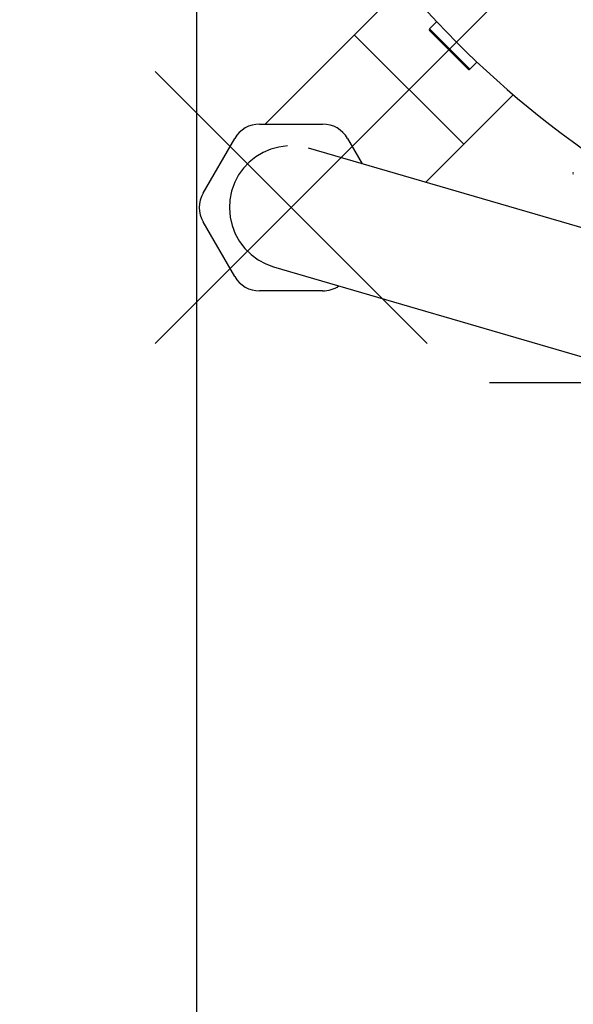
# Model space of a CAD drawing. Units: millimetres. Extents: x -509 to 8504, y -943 to 4010.
# Drawn here: x 1619 to 1716, y -789 to -618 of the extents above; entities that cross this region are included whole.
import ezdxf

# ---------------------------------------------------------------- set-up
doc = ezdxf.new("R2010")
doc.units = ezdxf.units.MM
doc.header["$LTSCALE"] = 10
doc.linetypes.add('AM_DIN_G_W050', pattern=[13.75, 9.75, -1.5, 1, -1.5])
doc.layers.add('AM_5', color=3, linetype='Continuous', lineweight=25)
doc.layers.add('AM_7', color=4, linetype='AM_DIN_G_W050', lineweight=25)
doc.layers.add('RUNDUNGEN', color=7, linetype='Continuous')
doc.styles.get("Standard").update_dxf_attribs({"font": 'ISOCP.SHX'})
doc.dimstyles.new('AM_DIN$0', dxfattribs={"dimscale": 10, "dimtxt": 3.5, "dimasz": 2.5, "dimexe": 1, "dimexo": 1, "dimgap": 1.5, "dimtad": 1, "dimdsep": 46, "dimtxsty": 'STANDARD', "dimcen": 0, "dimclrd": 256, "dimclre": 256, "dimclrt": 2, "dimadec": 0, "dimazin": 2, "dimtp": 0.1, "dimtm": 0.1, "dimtfac": 0.71, "dimtdec": 3, "dimtmove": 0, "dimatfit": 3, "dimfxl": 1, "dimlwd": -1, "dimlwe": -1, "dimarcsym": 0})

# ---------------------------------------------------------------- blocks, each defined once
blk = doc.blocks.new('*D28')
at = {"layer": 'AM_5'}
for p, q in [((1649.95, -339.38), (1649.95, -943.25)), ((505.95, -341.38), (505.95, -943.25)), ((1136.99, -853.25), (1026.49, -853.25)), ((1026.49, -853.25), (1026.49, -918.25)), ((1136.99, -918.25), (1136.99, -853.25)), ((1026.49, -918.25), (1136.99, -918.25)), ((530.95, -933.25), (1624.95, -933.25))]:
    blk.add_line(p, q, dxfattribs=at)
for points in [[(530.95, -929.08), (530.95, -937.42), (505.95, -933.25)], [(1624.95, -929.08), (1624.95, -937.42), (1649.95, -933.25)]]:
    blk.add_solid(points, dxfattribs=at)
at = {"layer": 'Defpoints', "color": 0}
for p in [(1649.95, -329.38), (505.95, -331.38), (1649.95, -933.25)]:
    blk.add_point(p, dxfattribs=at)
at = {"layer": 'AM_5', "color": 2, "insert": (1081.74, -885.75), "char_height": 35, "attachment_point": 5}
blk.add_mtext('1144', dxfattribs=at)
blk = doc.blocks.new('Biologiereaktor Oben')
at = {"color": 7, "linetype": 'Continuous'}
for p, q in [((6355.39, 4957.59), (6379.53, 4981.73)), ((6385.21, 4975.39), (6383.99, 4974.16)), ((6370.9, 4973.1), (6389.92, 4954.08)), ((6392.22, 4968.39), (6390.99, 4967.16)), ((6383.3, 4947.46), (6398.55, 4962.7)), ((6445.05, 4929.45), (6362.92, 4953.41)), ((6356.87, 4932.77), (6412.92, 4916.42))]:
    blk.add_line(p, q, dxfattribs=at)
for points in [[(6359.26, 4953.8), (6357.79, 4953.61), (6356.37, 4953.23), (6355.02, 4952.66), (6353.77, 4951.91), (6352.63, 4950.99), (6351.63, 4949.93), (6350.78, 4948.75), (6350.1, 4947.48), (6349.59, 4946.1)], [(6349.59, 4946.1), (6349.54, 4945.91), (6349.25, 4944.45), (6349.17, 4942.95), (6349.3, 4941.43), (6349.64, 4939.94), (6350.18, 4938.51), (6350.93, 4937.17), (6351.87, 4935.96), (6352.96, 4934.9), (6354.18, 4934), (6355.49, 4933.29), (6356.87, 4932.77)]]:
    blk.add_lwpolyline(points, dxfattribs=at)
at = {"layer": 'AM_7'}
for p, q in [((6336.26, 4919.43), (6394.56, 4977.73)), ((6336.26, 4966.74), (6383.56, 4919.43)), ((7124.42, 4912.6), (6394.42, 4912.6))]:
    blk.add_line(p, q, dxfattribs=at)
at = {"layer": 'RUNDUNGEN', "color": 9, "linetype": 'Continuous'}
blk.add_line((6383.99, 4974.16), (6390.99, 4967.16), dxfattribs=at)
at = {"layer": 'RUNDUNGEN', "color": 7, "linetype": 'Continuous'}
for p, q in [((6383.99, 4973.88), (6390.7, 4967.16)), ((6390.99, 4967.16), (6392.22, 4968.39)), ((6354.42, 4957.59), (6365.39, 4957.59)), ((6344.61, 4945.59), (6350.09, 4955.09)), ((6369.72, 4955.09), (6372.27, 4950.68)), ((6350.09, 4931.09), (6344.61, 4940.59)), ((6365.39, 4928.59), (6354.42, 4928.59))]:
    blk.add_line(p, q, dxfattribs=at)
for centre, radius, start, end in [((6510.28, 5093.46), 172, 212.1318, 237.8682), ((6384.13, 4974.02), 0.2, 135, 225), ((6390.84, 4967.3), 0.2, 225, 315), ((6354.42, 4952.59), 5, 90, 150), ((6365.39, 4952.59), 5, 30, 90), ((6409.13, 4949.02), 0.2, 135, 225), ((6348.94, 4943.09), 5, 150, 210), ((6354.42, 4933.59), 5, 210, 270), ((6365.39, 4933.59), 5, 270, 304.3073)]:
    blk.add_arc(centre, radius, start, end, dxfattribs=at)
at = {"layer": 'RUNDUNGEN', "color": 9, "linetype": 'Continuous'}
blk.add_open_spline([(6380.96, 5086.82), (6383.83, 5071.8), (6394.12, 5042.42), (6421.8, 5004.97), (6459.25, 4977.3), (6488.63, 4967.01), (6503.65, 4964.14)], degree=3, knots=[0, 0, 0, 0, 0.249892, 0.5, 0.750108, 1, 1, 1, 1], dxfattribs=at)

msp = doc.modelspace()

# ---------------------------------------------------------------- block references
msp.add_blockref('Biologiereaktor Oben', (-4693.472, -5593.984))

# ---------------------------------------------------------------- dimensions: what is measured, and where the dimension line sits
at = {"layer": 'AM_5'}
dim = msp.add_linear_dim(base=(1649.952, -933.25), p1=(505.952, -331.383), p2=(1649.952, -329.383), dimstyle='AM_DIN$0', override={"dimgap": -1.5}, dxfattribs=at)
dim.commit()
dim.dimension.update_dxf_attribs({"geometry": '*D28', "text_midpoint": (1081.736, -933.25), "dimtype": 160})

doc.saveas('drawing.dxf')
